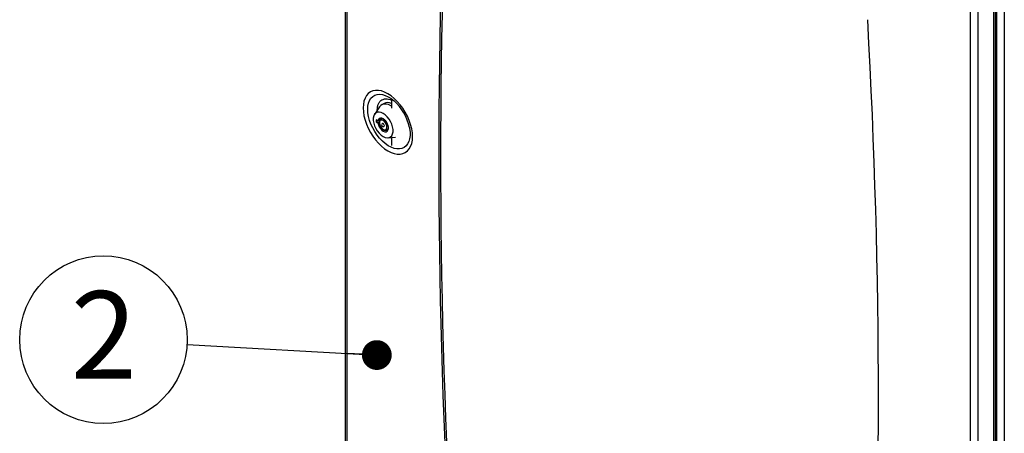
# Model space of a CAD drawing. Extents: x 5 to 292, y 5 to 205.
# Drawn here: x 125 to 155, y 89 to 101 of the extents above; entities that cross this region are included whole.
import ezdxf

# ---------------------------------------------------------------- set-up
doc = ezdxf.new("R2010")
doc.units = 0
doc.layers.get('0').update_dxf_attribs({"linetype": 'CONTINUOUS'})
doc.styles.add('SLDTEXTSTYLE1', font='TXT', dxfattribs={"width": 0.605})

# ---------------------------------------------------------------- blocks, each defined once
blk = doc.blocks.new('SW_NOTE_0_7')
at = {"color": 0, "linetype": 'CONTINUOUS'}
blk.add_circle((-2.528, 0.142), 2.532, dxfattribs=at)
at = {"color": 0, "linetype": 'CONTINUOUS', "insert": (-2.516, 1.607), "char_height": 2.646, "attachment_point": 2, "style": 'SLDTEXTSTYLE1'}
blk.add_mtext('2', dxfattribs=at)
blk = doc.blocks.new('_DOT')
at = {"color": 0, "linetype": 'BYBLOCK'}
blk.add_line((-0.5, 0), (-1, 0), dxfattribs=at)
at = {"color": 0, "linetype": 'BYBLOCK', "const_width": 0.5}
blk.add_lwpolyline([(-0.25, 0, 1), (0.25, 0, 1)], format="xyb", close=True, dxfattribs=at)

msp = doc.modelspace()

# ---------------------------------------------------------------- linework, layer by layer
at = {"color": 7, "linetype": 'CONTINUOUS'}
for p, q in [((135.1615, 113.15178), (135.1615, 85.03707)), ((135.20983, 113.04912), (135.20983, 85.00503)), ((155.09392, 102.77654), (155.09392, 74.46708)), ((154.77547, 74.32112), (154.77547, 102.50642)), ((154.8238, 74.43823), (154.8238, 102.52406)), ((154.06837, 74.11823), (154.06837, 102.16232)), ((154.30171, 74.04763), (154.30171, 102.23292)), ((136.3367, 98.87783), (136.26598, 98.83701)), ((136.5604, 99.01276), (136.5604, 98.73742)), ((136.20165, 98.77602), (136.04881, 98.54915)), ((136.15428, 98.3492), (136.09902, 98.3811)), ((136.09902, 98.3811), (136.09902, 98.31986)), ((136.15206, 98.35048), (136.09902, 98.31986)), ((136.09902, 98.31986), (136.15428, 98.28796)), ((136.15428, 98.3492), (136.21713, 98.38548)), ((136.18946, 98.30826), (136.15428, 98.28796)), ((136.2796, 98.4263), (136.23509, 98.4006)), ((136.42257, 98.07584), (136.46709, 98.10153)), ((136.45805, 97.84024), (136.68897, 97.85623)), ((136.5604, 97.84733), (136.5604, 97.60451)), ((130.37982, 91.6012), (136.11958, 91.27845))]:
    msp.add_line(p, q, dxfattribs=at)
at = {"color": 8, "linetype": 'CONTINUOUS'}
msp.add_line((154.86058, 102.77657), (154.86058, 74.39647), dxfattribs=at)
at = {"color": 7, "linetype": 'CONTINUOUS', "flags": 128}
for points in [[(135.70555, 98.7409), (135.71194, 98.62462), (135.731, 98.50294), (135.76241, 98.37796), (135.80563, 98.25181), (135.85992, 98.12665), (135.92435, 98.00462), (135.99781, 97.88781), (136.07906, 97.77821), (136.1667, 97.67771), (136.25923, 97.58803), (136.35507, 97.51069), (136.45257, 97.44702), (136.55008, 97.39811), (136.64592, 97.3648), (136.73845, 97.34765), (136.82609, 97.34696), (136.90733, 97.36275), (136.9808, 97.39474), (137.04523, 97.44238), (137.09952, 97.50486), (137.14274, 97.58112), (137.17414, 97.66983), (137.19321, 97.7695), (137.1996, 97.87841), (137.19321, 97.99469), (137.17414, 98.11637), (137.14274, 98.24135), (137.09952, 98.3675), (137.04523, 98.49266), (136.9808, 98.61469), (136.90733, 98.7315), (136.82609, 98.8411), (136.73845, 98.9416), (136.64592, 99.03128), (136.55008, 99.10862), (136.45257, 99.17229), (136.35507, 99.2212), (136.25923, 99.25452), (136.1667, 99.27166), (136.07906, 99.27235), (135.99781, 99.25656), (135.92435, 99.22457), (135.85992, 99.17693), (135.80563, 99.11445), (135.76241, 99.03819), (135.731, 98.94948), (135.71194, 98.84981), (135.70555, 98.7409)], [(136.5604, 98.79799), (136.54096, 98.80978), (136.47152, 98.84265), (136.40431, 98.86003), (136.34149, 98.86136), (136.28508, 98.8466), (136.2369, 98.81622), (136.20165, 98.77602)], [(136.31115, 98.57524), (136.24863, 98.60375), (136.18885, 98.61583), (136.13441, 98.61096), (136.08769, 98.58936), (136.05074, 98.55196), (136.02518, 98.5004), (136.01211, 98.43695), (136.01211, 98.36435), (136.02518, 98.28581), (136.05074, 98.20473), (136.08769, 98.12467), (136.13441, 98.04913), (136.18885, 97.98141), (136.24863, 97.92446), (136.31115, 97.88079), (136.37367, 97.85228), (136.43345, 97.8402), (136.48789, 97.84507), (136.53461, 97.86667), (136.57156, 97.90407), (136.59713, 97.95562), (136.6102, 98.01908), (136.6102, 98.09167), (136.59713, 98.17022), (136.57156, 98.2513), (136.53461, 98.33136), (136.48789, 98.4069), (136.43345, 98.47462), (136.37367, 98.53156), (136.31115, 98.57524)], [(136.15428, 98.28796), (136.16794, 98.23066), (136.19302, 98.17315), (136.22751, 98.12002), (136.26866, 98.07549), (136.31321, 98.04312), (136.35759, 98.02549), (136.39826, 98.02399), (136.432, 98.03875), (136.45611, 98.0686), (136.46866, 98.11116), (136.46866, 98.16302), (136.45611, 98.22007), (136.432, 98.27774), (136.39826, 98.33146), (136.35759, 98.37693), (136.31321, 98.41053), (136.26866, 98.42959), (136.22751, 98.43258), (136.19302, 98.41927), (136.16794, 98.39072), (136.15428, 98.3492)], [(136.31115, 98.3607), (136.27384, 98.37505), (136.24058, 98.37347), (136.21496, 98.35612), (136.19976, 98.32489), (136.19664, 98.28316), (136.20593, 98.23546), (136.22661, 98.18695), (136.25646, 98.14289), (136.29224, 98.10805), (136.33006, 98.08622), (136.36584, 98.07975), (136.39569, 98.08934), (136.41638, 98.11397), (136.42566, 98.15095), (136.42254, 98.19628), (136.40735, 98.24506), (136.38173, 98.29198), (136.34846, 98.33197), (136.31115, 98.3607)], [(136.31115, 98.26884), (136.29762, 98.27354), (136.28615, 98.27132)], [(136.33615, 98.18471), (136.33615, 98.18471), (136.34382, 98.19353), (136.34651, 98.2076), (136.34382, 98.22478), (136.33615, 98.24245), (136.32468, 98.25792), (136.31115, 98.26884)]]:
    msp.add_lwpolyline(points, dxfattribs=at)
at = {"color": 8, "linetype": 'CONTINUOUS', "flags": 128}
for points in [[(135.84541, 98.69858), (135.85164, 98.7979), (135.87022, 98.8881), (135.90078, 98.96741), (135.94273, 99.0343), (135.99524, 99.08745), (136.05731, 99.12584), (136.12772, 99.14872), (136.2051, 99.15564), (136.28794, 99.14646), (136.37463, 99.12138), (136.46349, 99.08086), (136.55279, 99.02571), (136.64078, 98.957), (136.64215, 98.95582)], [(137.10718, 98.14941), (137.11228, 98.12099), (137.12472, 98.01164), (137.12472, 97.90846), (137.11228, 97.81347), (137.08766, 97.7285), (137.05131, 97.65523), (137.00397, 97.59506), (136.94653, 97.54918), (136.88013, 97.51847), (136.80606, 97.50354), (136.72575, 97.50467), (136.64078, 97.52184), (136.55279, 97.55472), (136.46349, 97.60267), (136.37463, 97.66475), (136.28794, 97.73976), (136.2051, 97.82623), (136.12772, 97.92249), (136.05731, 98.02666), (135.99524, 98.13671), (135.94273, 98.2505), (135.90078, 98.36581), (135.87022, 98.48041), (135.85164, 98.59205), (135.84541, 98.69858), (135.84541, 98.69858)], [(136.32883, 98.39132), (136.3698, 98.36018), (136.40676, 98.31709), (136.43609, 98.26629), (136.45492, 98.21274), (136.46141, 98.16168), (136.45492, 98.11812), (136.43609, 98.08631), (136.42254, 98.07582)]]:
    msp.add_lwpolyline(points, dxfattribs=at)
at = {"color": 7, "linetype": 'CONTINUOUS'}
for centre, radius, start, end in [((341.79777, 97.23423), 203.80556, 176.7725274, 183.2274726), ((341.8508, 97.26484), 203.80556, 176.7725274, 183.2274726), ((-52.51913, 89.93312), 203.80512, 356.7725205, 3.2274795), ((136.447, 98.65401), 0.24952, 62.96901, 116.236184), ((135.65633, 97.85003), 1.48142, 11.659286, 48.282825), ((136.31115, 98.22801), 0.05, 119.997312, 299.997312)]:
    msp.add_arc(centre, radius, start, end, dxfattribs=at)
at = {"color": 8, "linetype": 'CONTINUOUS'}
msp.add_arc((136.27427, 98.31838), 0.09108, 53.202688, 115.450699, dxfattribs=at)
at = {"color": 7, "linetype": 'CONTINUOUS'}
for points, knots in [([(136.13438, 98.67704), (136.13615, 98.71209), (136.1397, 98.78218), (136.16809, 98.86986), (136.2122, 98.94031), (136.27202, 98.98977), (136.34477, 99.01701), (136.42791, 99.01932), (136.50122, 99.00568), (136.5464, 98.98336), (136.5604, 98.97643)], [0, 0, 0, 0, 0.13423944, 0.2684793, 0.40271834, 0.53695753, 0.67119673, 0.80543577, 0.93967563, 1, 1, 1, 1]), ([(136.236, 98.3993), (136.22833, 98.39458), (136.21065, 98.38369), (136.19471, 98.35264), (136.18715, 98.31267), (136.19102, 98.26559), (136.20622, 98.21526), (136.23158, 98.16635), (136.26491, 98.1232), (136.3037, 98.08948), (136.34417, 98.06864), (136.3822, 98.06333), (136.40948, 98.0666), (136.41999, 98.07536), (136.42179, 98.07685)], [0, 0, 0, 0, 0.06535966, 0.15064407, 0.23900816, 0.33277723, 0.42829202, 0.52361233, 0.61908712, 0.71526999, 0.81290949, 0.90026573, 0.98297884, 1, 1, 1, 1])]:
    msp.add_open_spline(points, degree=3, knots=knots, dxfattribs=at)

# ---------------------------------------------------------------- block references
msp.add_blockref('SW_NOTE_0_7', (130.37982, 91.6012), dxfattribs=at)
at = {"color": 7, "linetype": 'CONTINUOUS', "xscale": 0.9, "yscale": 0.9, "rotation": 356.7815450981498}
msp.add_blockref('_DOT', (136.11958, 91.27845, 2.03306), dxfattribs=at)

doc.saveas('drawing.dxf')
